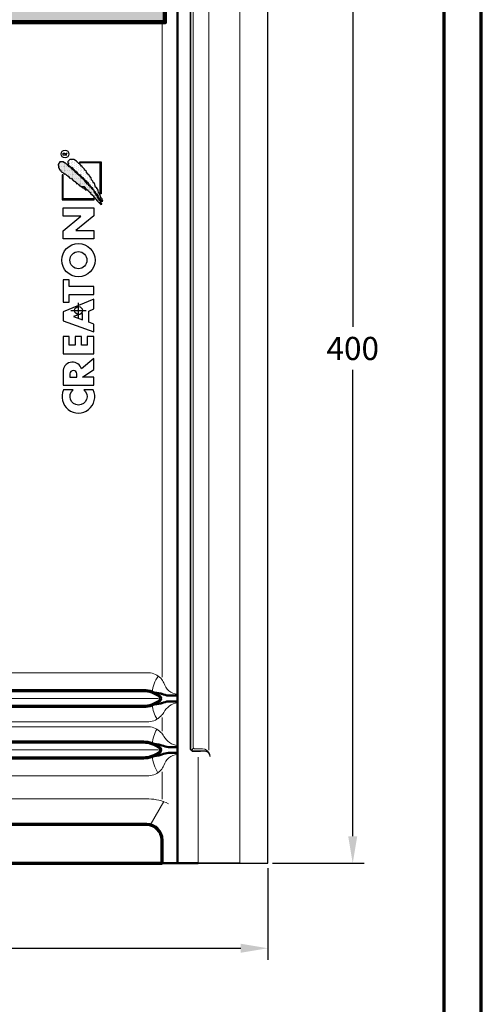
# Model space of a CAD drawing. Units: millimetres. Extents: x -439 to 1238, y -43 to 875.
# Drawn here: x 1036 to 1215, y 300 to 682 of the extents above; entities that cross this region are included whole.
import ezdxf
from ezdxf.enums import TextEntityAlignment as Align

# ---------------------------------------------------------------- set-up
doc = ezdxf.new("R2010")
doc.units = ezdxf.units.MM
doc.header["$PDMODE"] = 34
doc.header["$PDSIZE"] = 3
for name, color, linetype, lineweight in [('BEMASSUNG', 160, 'Continuous', 25), ('CREATON_Linie 0.20 (rot)', 10, 'Continuous', 20), ('CREATON_Linie 0.25', 2, 'Continuous', 25), ('CREATON_Linie 0.35', 3, 'Continuous', 35), ('CREATON_Linie 0.50', 7, 'Continuous', 50), ('CREATON_Linie 0.70', 4, 'Continuous', 70), ('CREATON_Linie 1.00', 31, 'Continuous', 90), ('CREATON_Linie Schrägen', 171, 'Continuous', 20), ('CREATON_PAPIER', 4, 'Continuous', 70), ('CREATON_PAPIER-Dateiname', 251, 'Continuous', 70), ('CREATON_Schraffur grau', 254, 'Continuous', 25)]:
    doc.layers.add(name, color=color, linetype=linetype, lineweight=lineweight)
doc.layers.add('CREATON_Relief', color=7, linetype='Continuous')
doc.layers.add('hilfslinie', color=6, linetype='Continuous', plot=False)
doc.styles.add('ARIAL', font='arial.ttf')
doc.dimstyles.new('CREATON M1-1', dxfattribs={"dimscale": 3, "dimtxt": 3, "dimasz": 3.5, "dimexe": 1.5, "dimexo": 0.625, "dimgap": 1.25, "dimtad": 1, "dimtih": 1, "dimtoh": 1, "dimdec": 1, "dimdsep": 46, "dimtxsty": 'ARIAL', "dimcen": 2.5, "dimclrd": 256, "dimclre": 256, "dimclrt": 256, "dimadec": 0, "dimazin": 0, "dimtfac": 1, "dimtdec": 1, "dimtmove": 0, "dimatfit": 3, "dimfxl": 1.25, "dimtvp": 1, "dimtolj": 1, "dimtzin": 0, "dimlwd": -1, "dimlwe": -1, "dimarcsym": 0})

# ---------------------------------------------------------------- blocks, each defined once
blk = doc.blocks.new('CREATON_DIN-A3')
blk.add_lwpolyline([(13.00000000000002, 292), (13, 5), (415, 5), (415, 292)], close=True)
at = {"layer": 'CREATON_PAPIER', "color": 2}
blk.add_lwpolyline([(0, 0), (420, 0), (420, 297), (1.819345455539301e-14, 297)], close=True, dxfattribs=at)
blk = doc.blocks.new('CREATON_DIN-A3 _PRODZ - BDS')
at = {"xscale": 0.9642857142857143, "yscale": 0.9642857142857143, "zscale": 0.9642857142857143}
blk.add_blockref('CREATON_DIN-A3', (0, 0), dxfattribs=at)
at = {"layer": 'CREATON_PAPIER', "color": 7, "style": 'ARIAL'}
for tag, p in [('MAßSTAB', (300.8122207974225, 34.35967567334455)), ('PRODUKT-ZEILE1', (357.0277605399565, 16.85225008114139)), ('DATUM', (300.812220797422, 14.49895844328648)), ('PRODUKT-ZEILE2', (357.0277605399565, 12.50146228869289))]:
    blk.add_attdef(tag, text='', height=2.75, dxfattribs=at).set_placement(p, align=Align.MIDDLE_CENTER)
at = {"layer": 'CREATON_PAPIER-Dateiname', "style": 'ARIAL'}
blk.add_attdef('DATEINAME', (11.95048673936435, 32.53955229369603), '', height=2, rotation=90, dxfattribs=at)
blk = doc.blocks.new('*D19')
at = {"layer": 'BEMASSUNG', "transparency": 16777216}
for p, q in [((1094.910714285715, 754.6541917996025), (1169.535714285721, 754.6541917996025)), ((1165.035714285721, 744.1541917996025), (1165.035714285721, 563.0293956464398)), ((1165.035714285722, 365.2142857142865), (1165.035714285721, 546.3390818674493)), ((1133.910714285715, 354.7142857142865), (1169.535714285722, 354.7142857142865))]:
    blk.add_line(p, q, dxfattribs=at)
for points in [[(1163.285714285721, 744.1541917996025), (1166.785714285721, 744.1541917996025), (1165.035714285721, 754.6541917996025)], [(1163.285714285722, 365.2142857142865), (1166.785714285722, 365.2142857142865), (1165.035714285722, 354.7142857142865)]]:
    blk.add_solid(points, dxfattribs=at)
at = {"layer": 'Defpoints', "color": 0, "transparency": 16777216}
for p in [(1093.035714285715, 754.6541917996025), (1165.035714285721, 754.6541917996025), (1132.035714285715, 354.7142857142865)]:
    blk.add_point(p, dxfattribs=at)
at = {"layer": 'BEMASSUNG', "transparency": 16777216, "insert": (1165.035714285721, 554.6842387569441), "char_height": 9, "attachment_point": 5, "style": 'ARIAL'}
blk.add_mtext('\\A1;400', dxfattribs=at)
blk = doc.blocks.new('*D42')
at = {"layer": 'BEMASSUNG', "transparency": 16777216}
for p, q in [((798.0357142857142, 352.8392857142867), (798.0357142857142, 317.2142857142868)), ((1132.035714285714, 352.8392857142865), (1132.035714285714, 317.2142857142868)), ((808.5357142857142, 321.7142857142868), (1121.535714285714, 321.7142857142868))]:
    blk.add_line(p, q, dxfattribs=at)
for points in [[(808.5357142857142, 323.4642857142868), (808.5357142857142, 319.9642857142868), (798.0357142857142, 321.7142857142868)], [(1121.535714285714, 323.4642857142868), (1121.535714285714, 319.9642857142868), (1132.035714285714, 321.7142857142868)]]:
    blk.add_solid(points, dxfattribs=at)
at = {"layer": 'Defpoints', "color": 0, "transparency": 16777216}
for p in [(798.0357142857142, 354.7142857142867), (1132.035714285714, 354.7142857142865), (1132.035714285714, 321.7142857142868)]:
    blk.add_point(p, dxfattribs=at)
at = {"layer": 'BEMASSUNG', "transparency": 16777216, "insert": (965.0357142857142, 330.0625121808625), "char_height": 9, "attachment_point": 5, "style": 'ARIAL'}
blk.add_mtext('\\A1;334', dxfattribs=at)
blk = doc.blocks.new('Relief_Creaton')
at = {"layer": 'CREATON_Relief'}
h = blk.add_hatch(dxfattribs=at)
h.set_pattern_fill('DOTS', color=3, scale=5.552545919553593, angle=89.99999999999999, style=0)
h.set_pattern_definition([(90, (293.5384176547686, -334.8775188326957), (-0.3470341199720994, 0.1735170599860499), [0, -0.3470341199720994])])
h.paths.add_polyline_path([(2.730585600610311, 81.0145559275021), (3.067226638301236, 81.10641195045025), (3.036623096387984, 81.38197348963183), (2.791792684436587, 81.44320866170972), (2.853001844909159, 81.62691744277492), (2.699982058697287, 81.71877346572285), (2.699982058697287, 82.11680861389164), (2.42454810483332, 82.11680861389164), (2.42454810483332, 82.60669652017725), (2.026699983316803, 82.60669652017725), (2.026699983316803, 82.94349649626793), (1.414624991762366, 83.86203713676139), (1.414624991762366, 84.38254589391704), (1.0473804121591, 84.38254589391704), (0.5271160463437354, 85.36232497131903), (0.06806084100094267, 85.97468648659162), (0.06806084100094267, 86.25024802577343), (-0.8500516463307122, 87.04631832211112), (-0.8500516463307122, 87.26064468921459), (-1.094882058281883, 87.50558864235768), (-1.125485600194907, 87.71991500946137), (-1.431523095972125, 87.84238861844801), (-1.615144347450268, 88.20980618057786), (-1.951787461787262, 88.3016589386948), (-2.135408713265406, 88.79155010981128), (-2.135408713265406, 88.94464130483766), (-2.472049750956103, 88.94464130483766), (-2.961710574858216, 89.49576438320105), (-3.237144528722865, 89.64885557822686), (-3.237144528722865, 89.92441711740878), (-3.543182024499856, 89.92441711740878), (-3.543182024499856, 90.19998192142134), (-5.10397096865222, 91.66964890510974), (-5.073367426739196, 91.94521044429098), (-5.318197838690367, 92.06768405327807), (-5.563028250641992, 92.09830163931736), (-6.236310326022021, 92.80251917753753), (-6.450537196060168, 92.80251917753753), (-6.817781775663434, 93.13931588879734), (-6.756574691837386, 93.32302466986198), (-7.185026355267155, 93.35364225590104), (-7.185026355267155, 93.56797188783617), (-7.582874476783445, 94.05785979412178), (-7.766497804908568, 94.02724220808273), (-7.766497804908568, 94.24156857518642), (-8.011328216859738, 94.33342133330302), (-8.041931758772762, 94.57836855127732), (-8.439779880289052, 94.60898613731615), (-8.439779880289052, 94.85393009045924), (-8.623403208413947, 94.8845476764983), (-9.174269039495812, 95.40505643365384), (-9.235478199968611, 95.61938280075753), (-9.60272277957165, 95.68061797283542), (-10.00057090108817, 96.10927070704315), (-10.30660839686539, 96.10927070704315), (-10.30660839686539, 96.32359707414707), (-10.42902256451771, 96.62977946419846), (-10.67385297646888, 96.62977946419846), (-11.16351380037122, 97.21152339343246), (-11.62256900571356, 97.21152339343246), (-11.59196546380076, 97.48708493261404), (-11.86739941766496, 97.48708493261404), (-11.86739941766496, 97.64017612764007), (-13.27517065225197, 97.64017612764007), (-13.91784918571966, 96.59916187815963), (-13.91784918571966, 96.10927070704315), (-13.73422793424152, 96.10927070704315), (-13.73422793424152, 95.52752677780938), (-13.73422793424152, 95.40505643365384), (-13.73422793424152, 95.19073006654992), (-13.52000106420314, 95.19073006654992), (-13.52000106420314, 94.73145648147192), (-13.33637773607825, 94.73145648147192), (-13.33637773607825, 94.42527735625151), (-13.0609458588608, 94.42527735625151), (-12.84671898882289, 94.18033340310853), (-12.84671898882289, 93.90476859909563), (-12.47947440921894, 93.56797188783617), (-12.26524753918147, 93.62920705991405), (-11.43894567758866, 92.74128074062844), (-11.22472088419704, 92.86375434961542), (-10.7044565183819, 92.34324559245988), (-10.45962610643073, 92.31262800642082), (-10.36781548069166, 92.12891922535619), (-10.12298506874049, 92.15954007622622), (-9.32728882570791, 91.21037858486295), (-9.082458413756513, 91.3022313429799), (-8.990647788017668, 91.08790497587574), (-8.74581737606627, 91.08790497587574), (-8.072535300685331, 90.32245226557734), (-7.797101346821592, 90.26121709349968), (-7.644081560609493, 89.98565555431765), (-7.276836981006227, 90.04689072639553), (-7.215629897179952, 89.71009075030452), (-6.878988859489709, 89.64885557822686), (-6.725971149924135, 89.46514679716199), (-6.848385317576685, 89.15896767194113), (-6.450537196060168, 89.22020284401924), (-6.175103242195974, 88.85278528188974), (-5.991479914070624, 88.85278528188974), (-5.960876372158054, 88.69969408686336), (-5.563028250641992, 88.60784132874664), (-5.654838876380609, 88.3016589386948), (-5.226387212951067, 88.27104135265597), (-5.10397096865222, 88.02609739951322), (-4.920349717174076, 87.99547981347439), (-4.430688893271963, 87.53620949322772), (-4.216464099880113, 87.62806225134432), (-3.757406817891251, 87.07693590814995), (-3.573785566413108, 87.10755349418878), (-3.022917658684491, 86.43395680683807), (-2.99231411677124, 86.64828317394233), (-3.298351612548458, 87.04631832211112), (-3.543182024499856, 87.16879193109787), (-3.726803275978, 87.4137358842404), (-3.849219520276847, 87.75053586033141), (-3.879823062189871, 87.87300620448718), (-4.338878267532664, 87.9036237905259), (-4.277671183706389, 88.1485710085002), (-3.818613901717299, 87.96486222743556), (-2.625069537167974, 86.67890075998116), (-2.34963558330378, 86.67890075998116), (-2.380239125216804, 86.40333922079924), (-1.645749966010271, 85.7297425334491), (-1.400919554058873, 85.79097770552676), (-1.278503309760026, 85.45417772943574), (-1.339712470232598, 85.3317073852802), (-0.08495894521070113, 84.19883711285183), (-0.1461660290369764, 83.89265472280022), (0.1598714667406966, 83.89265472280022), (0.1904750086537206, 83.61709318361841), (0.5271160463437354, 83.61709318361841), (0.5271160463437354, 83.34153164443626), (0.8025500002077024, 83.0659668404237), (0.8025500002077024, 82.8210228872806), (1.077983954072351, 82.85164047331943), (1.108587495985375, 82.60669652017725), (1.934889357577731, 81.81062622383956), (2.149114150968671, 81.84124380987828), (2.179717692881923, 81.56568227069704), (2.669378516784718, 81.04517351354139), (2.975416012561936, 81.10641195045025)])
h = blk.add_hatch(dxfattribs=at)
h.set_pattern_fill('DOTS', color=3, scale=11.10509183910719, angle=89.99999999999999, style=0)
h.set_pattern_definition([(90, (293.5384176547686, -334.8775188326957), (-0.6940682399441988, 0.3470341199720997), [0, -0.6940682399441989])])
h.paths.add_polyline_path([(2.975416012561936, 82.26989654408624), (3.434471217904274, 82.23927895804718), (3.312057050252179, 82.729170129164), (3.189642882599856, 82.85164047331943), (3.159039340686832, 83.2190580354495), (2.853001844909159, 83.4640019885926), (2.363341021007045, 84.44378106599459), (2.026699983316803, 85.39294255735808), (1.751266029452609, 85.57665133842272), (1.628851861800513, 86.55643041582505), (1.016776870246076, 87.5974446653056), (0.6189287487295587, 87.75053586033141), (0.2516820924795411, 89.09772923503226), (-0.2685801966892996, 89.58762040614897), (-0.390996440987692, 90.04689072639553), (-0.972465813982808, 90.59801706959013), (-1.064278516368631, 91.33284892901872), (-1.921181843227941, 92.282010420382), (-1.982391003700286, 92.64942798251172), (-2.319032041390528, 92.74128074062844), (-2.931107032945192, 93.56797188783617), (-2.900503491031941, 93.84353342701752), (-3.481972864027057, 94.33342133330302), (-3.481972864027057, 94.57836855127732), (-3.818613901717299, 94.67022130939404), (-3.818613901717299, 94.85393009045924), (-4.583708679484062, 95.58876521471848), (-4.583708679484062, 95.89494433993946), (-4.859142633347801, 95.89494433993946), (-5.53242470872874, 96.78287065922473), (-5.899669288331779, 96.96657617545839), (-6.756574691837386, 97.79326732266588), (-7.827704888734615, 98.43624642397754), (-9.419099451446755, 98.43624642397754), (-10.12298506874049, 97.7014112997183), (-10.12298506874049, 97.21152339343246), (-9.939363817262347, 97.08904978444514), (-10.00057090108817, 96.415453097095), (-9.32728882570791, 95.86432675390029), (-8.715213834153246, 95.34381799674475), (-8.5009869641151, 95.37443884761501), (-8.256156552164157, 94.94578284857619), (-7.613478018696469, 94.36404218417306), (-6.78717823375041, 93.75167740406982), (-6.328120951761548, 93.20055432570643), (-5.991479914070624, 92.8331367635767), (-5.501821166815716, 92.46571920144663), (-5.287594296777343, 92.46571920144663), (-5.256990754864319, 92.12891922535619), (-4.553105137570583, 91.60841373303128), (-4.369481809445688, 91.51655771008336), (-4.338878267532664, 91.36346977988876), (-3.359558696374734, 90.32245226557734), (-2.961710574858216, 90.16936433538251), (-2.74748370482007, 89.80194677325301), (-2.808690788646345, 89.71009075030452), (-2.533256834782378, 89.64885557822686), (-2.135408713265406, 89.15896767194113), (-2.104805171352837, 88.85278528188974), (-1.829371217488188, 88.60784132874664), (-1.584540805537017, 88.60784132874664), (-1.584540805537017, 88.42413254768212), (-1.125485600194907, 87.9036237905259), (-0.8806551882435087, 87.56682707926677), (-0.6052212343797692, 87.53620949322772), (-0.51341060864047, 87.35250071216274), (-0.5440141505534939, 87.10755349418878), (-0.1155624871241798, 86.6176655879035), (0.3128912529525678, 86.09715683074762), (0.5577195882567594, 85.91344804968276), (0.4965125044307115, 85.7297425334491), (1.384021449849115, 84.87243380020254), (1.32281436602284, 84.62748984705945), (1.812473113278656, 83.92327557367025), (1.873682273751228, 83.67832835569595), (2.393944562920069, 83.31091405839743), (2.393944562920069, 83.09658442646275), (2.975416012561936, 82.54546134809937), (2.944812470648458, 82.26989654408624), (3.312057050252179, 82.30051413012507)])
at = {"layer": 'CREATON_Relief', "color": 8}
for points in [[(-10.50163933052204, 100.2231698235435), (-11.99790856535014, 100.2231698235435), (-11.99790856535014, 100.9238800167425), (-11.36119835570685, 100.9238800167425), (-11.17018480848014, 100.4142731572907), (-10.46980309353876, 101.0831317795944)], [(-5.497514201630793, 97.56777152752068), (2.753873660266663, 97.56777152752034), (2.753873660266663, 85.13891584410044)], [(-12.38673191307407, 92.5826080424223), (-12.38673191307407, 82.87937048268964), (0.12143481360431, 82.87937048268964)]]:
    blk.add_lwpolyline(points, dxfattribs=at)
at = {"layer": 'CREATON_Relief'}
for points in [[(2.730585600610311, 81.0145559275021), (3.067226638301236, 81.10641195045025), (3.036623096387984, 81.38197348963183), (2.791792684436587, 81.44320866170972), (2.853001844909159, 81.62691744277492), (2.699982058697287, 81.71877346572285), (2.699982058697287, 82.11680861389164), (2.42454810483332, 82.11680861389164), (2.42454810483332, 82.60669652017725), (2.026699983316803, 82.60669652017725), (2.026699983316803, 82.94349649626793), (1.414624991762366, 83.86203713676139), (1.414624991762366, 84.38254589391704), (1.0473804121591, 84.38254589391704), (0.5271160463437354, 85.36232497131903), (0.06806084100094267, 85.97468648659162), (0.06806084100094267, 86.25024802577343), (-0.8500516463307122, 87.04631832211112), (-0.8500516463307122, 87.26064468921459), (-1.094882058281883, 87.50558864235768), (-1.125485600194907, 87.71991500946137), (-1.431523095972125, 87.84238861844801), (-1.615144347450268, 88.20980618057786), (-1.951787461787262, 88.3016589386948), (-2.135408713265406, 88.79155010981128), (-2.135408713265406, 88.94464130483766), (-2.472049750956103, 88.94464130483766), (-2.961710574858216, 89.49576438320105), (-3.237144528722865, 89.64885557822686), (-3.237144528722865, 89.92441711740878), (-3.543182024499856, 89.92441711740878), (-3.543182024499856, 90.19998192142134), (-5.10397096865222, 91.66964890510974), (-5.073367426739196, 91.94521044429098), (-5.318197838690367, 92.06768405327807), (-5.563028250641992, 92.09830163931736), (-6.236310326022021, 92.80251917753753), (-6.450537196060168, 92.80251917753753), (-6.817781775663434, 93.13931588879734), (-6.756574691837386, 93.32302466986198), (-7.185026355267155, 93.35364225590104), (-7.185026355267155, 93.56797188783617), (-7.582874476783445, 94.05785979412178), (-7.766497804908568, 94.02724220808273), (-7.766497804908568, 94.24156857518642), (-8.011328216859738, 94.33342133330302), (-8.041931758772762, 94.57836855127732), (-8.439779880289052, 94.60898613731615), (-8.439779880289052, 94.85393009045924), (-8.623403208413947, 94.8845476764983), (-9.174269039495812, 95.40505643365384), (-9.235478199968611, 95.61938280075753), (-9.60272277957165, 95.68061797283542), (-10.00057090108817, 96.10927070704315), (-10.30660839686539, 96.10927070704315), (-10.30660839686539, 96.32359707414707), (-10.42902256451771, 96.62977946419846), (-10.67385297646888, 96.62977946419846), (-11.16351380037122, 97.21152339343246), (-11.62256900571356, 97.21152339343246), (-11.59196546380076, 97.48708493261404), (-11.86739941766496, 97.48708493261404), (-11.86739941766496, 97.64017612764007), (-13.27517065225197, 97.64017612764007), (-13.91784918571966, 96.59916187815963), (-13.91784918571966, 96.10927070704315), (-13.73422793424152, 96.10927070704315), (-13.73422793424152, 95.52752677780938), (-13.73422793424152, 95.40505643365384), (-13.73422793424152, 95.19073006654992), (-13.52000106420314, 95.19073006654992), (-13.52000106420314, 94.73145648147192), (-13.33637773607825, 94.73145648147192), (-13.33637773607825, 94.42527735625151), (-13.0609458588608, 94.42527735625151), (-12.84671898882289, 94.18033340310853), (-12.84671898882289, 93.90476859909563), (-12.47947440921894, 93.56797188783617), (-12.26524753918147, 93.62920705991405), (-11.43894567758866, 92.74128074062844), (-11.22472088419704, 92.86375434961542), (-10.7044565183819, 92.34324559245988), (-10.45962610643073, 92.31262800642082), (-10.36781548069166, 92.12891922535619), (-10.12298506874049, 92.15954007622622), (-9.32728882570791, 91.21037858486295), (-9.082458413756513, 91.3022313429799), (-8.990647788017668, 91.08790497587574), (-8.74581737606627, 91.08790497587574), (-8.072535300685331, 90.32245226557734), (-7.797101346821592, 90.26121709349968), (-7.644081560609493, 89.98565555431765), (-7.276836981006227, 90.04689072639553), (-7.215629897179952, 89.71009075030452), (-6.878988859489709, 89.64885557822686), (-6.725971149924135, 89.46514679716199), (-6.848385317576685, 89.15896767194113), (-6.450537196060168, 89.22020284401924), (-6.175103242195974, 88.85278528188974), (-5.991479914070624, 88.85278528188974), (-5.960876372158054, 88.69969408686336), (-5.563028250641992, 88.60784132874664), (-5.654838876380609, 88.3016589386948), (-5.226387212951067, 88.27104135265597), (-5.10397096865222, 88.02609739951322), (-4.920349717174076, 87.99547981347439), (-4.430688893271963, 87.53620949322772), (-4.216464099880113, 87.62806225134432), (-3.757406817891251, 87.07693590814995), (-3.573785566413108, 87.10755349418878), (-3.022917658684491, 86.43395680683807), (-2.99231411677124, 86.64828317394233), (-3.298351612548458, 87.04631832211112), (-3.543182024499856, 87.16879193109787), (-3.726803275978, 87.4137358842404), (-3.849219520276847, 87.75053586033141), (-3.879823062189871, 87.87300620448718), (-4.338878267532664, 87.9036237905259), (-4.277671183706389, 88.1485710085002), (-3.818613901717299, 87.96486222743556), (-2.625069537167974, 86.67890075998116), (-2.34963558330378, 86.67890075998116), (-2.380239125216804, 86.40333922079924), (-1.645749966010271, 85.7297425334491), (-1.400919554058873, 85.79097770552676), (-1.278503309760026, 85.45417772943574), (-1.339712470232598, 85.3317073852802), (-0.08495894521070113, 84.19883711285183), (-0.1461660290369764, 83.89265472280022), (0.1598714667406966, 83.89265472280022), (0.1904750086537206, 83.61709318361841), (0.5271160463437354, 83.61709318361841), (0.5271160463437354, 83.34153164443626), (0.8025500002077024, 83.0659668404237), (0.8025500002077024, 82.8210228872806), (1.077983954072351, 82.85164047331943), (1.108587495985375, 82.60669652017725), (1.934889357577731, 81.81062622383956), (2.149114150968671, 81.84124380987828), (2.179717692881923, 81.56568227069704), (2.669378516784718, 81.04517351354139), (2.975416012561936, 81.10641195045025)], [(2.975416012561936, 82.26989654408624), (3.434471217904274, 82.23927895804718), (3.312057050252179, 82.729170129164), (3.189642882599856, 82.85164047331943), (3.159039340686832, 83.2190580354495), (2.853001844909159, 83.4640019885926), (2.363341021007045, 84.44378106599459), (2.026699983316803, 85.39294255735808), (1.751266029452609, 85.57665133842272), (1.628851861800513, 86.55643041582505), (1.016776870246076, 87.5974446653056), (0.6189287487295587, 87.75053586033141), (0.2516820924795411, 89.09772923503226), (-0.2685801966892996, 89.58762040614897), (-0.390996440987692, 90.04689072639553), (-0.972465813982808, 90.59801706959013), (-1.064278516368631, 91.33284892901872), (-1.921181843227941, 92.282010420382), (-1.982391003700286, 92.64942798251172), (-2.319032041390528, 92.74128074062844), (-2.931107032945192, 93.56797188783617), (-2.900503491031941, 93.84353342701752), (-3.481972864027057, 94.33342133330302), (-3.481972864027057, 94.57836855127732), (-3.818613901717299, 94.67022130939404), (-3.818613901717299, 94.85393009045924), (-4.583708679484062, 95.58876521471848), (-4.583708679484062, 95.89494433993946), (-4.859142633347801, 95.89494433993946), (-5.53242470872874, 96.78287065922473), (-5.899669288331779, 96.96657617545839), (-6.756574691837386, 97.79326732266588), (-7.827704888734615, 98.43624642397754), (-9.419099451446755, 98.43624642397754), (-10.12298506874049, 97.7014112997183), (-10.12298506874049, 97.21152339343246), (-9.939363817262347, 97.08904978444514), (-10.00057090108817, 96.415453097095), (-9.32728882570791, 95.86432675390029), (-8.715213834153246, 95.34381799674475), (-8.5009869641151, 95.37443884761501), (-8.256156552164157, 94.94578284857619), (-7.613478018696469, 94.36404218417306), (-6.78717823375041, 93.75167740406982), (-6.328120951761548, 93.20055432570643), (-5.991479914070624, 92.8331367635767), (-5.501821166815716, 92.46571920144663), (-5.287594296777343, 92.46571920144663), (-5.256990754864319, 92.12891922535619), (-4.553105137570583, 91.60841373303128), (-4.369481809445688, 91.51655771008336), (-4.338878267532664, 91.36346977988876), (-3.359558696374734, 90.32245226557734), (-2.961710574858216, 90.16936433538251), (-2.74748370482007, 89.80194677325301), (-2.808690788646345, 89.71009075030452), (-2.533256834782378, 89.64885557822686), (-2.135408713265406, 89.15896767194113), (-2.104805171352837, 88.85278528188974), (-1.829371217488188, 88.60784132874664), (-1.584540805537017, 88.60784132874664), (-1.584540805537017, 88.42413254768212), (-1.125485600194907, 87.9036237905259), (-0.8806551882435087, 87.56682707926677), (-0.6052212343797692, 87.53620949322772), (-0.51341060864047, 87.35250071216274), (-0.5440141505534939, 87.10755349418878), (-0.1155624871241798, 86.6176655879035), (0.3128912529525678, 86.09715683074762), (0.5577195882567594, 85.91344804968276), (0.4965125044307115, 85.7297425334491), (1.384021449849115, 84.87243380020254), (1.32281436602284, 84.62748984705945), (1.812473113278656, 83.92327557367025), (1.873682273751228, 83.67832835569595), (2.393944562920069, 83.31091405839743), (2.393944562920069, 83.09658442646275), (2.975416012561936, 82.54546134809937), (2.944812470648458, 82.26989654408624), (3.312057050252179, 82.30051413012507)], [(0, 70.86308334433556), (0, 67.65630363155822), (-12.00009585303178, 67.65630363155822), (-12.00009585303178, 70.8316452326203), (-5.08977249596569, 76.49066650637712), (-12.00009585303178, 76.49066650637712), (-12.00009585303178, 79.66600654273157), (0, 79.66600654273157), (0, 76.58498397094013), (-7.069502581715597, 70.86308334433556)], [(-4.492302124049957, 36.18581942725996), (-4.492302124049957, 38.71561869549009), (-7.907572364359339, 37.46714572941005)]]:
    blk.add_lwpolyline(points, close=True, dxfattribs=at)
for points in [[(2.753873660266663, 85.13891584410044), (2.371960616788556, 85.13891584410044), (2.371960616788556, 97.18585848404223), (-5.497514201630793, 97.18585848404223), (-5.497514201630793, 97.56777152752068)], [(0.12143481360431, 82.87937048268964), (0.12143481360431, 83.26128352616774), (-12.00481886959574, 83.26128352616774), (-12.00481886959574, 92.5826080424223), (-12.38673191307407, 92.5826080424223)], [(0, 46.0033408970753), (0, 49.12525312860794), (-9.62749209819367, 49.12525312860794), (-9.62749209819367, 51.70913812676417), (-12.00009585303178, 51.70913812676417), (-12.00009585303178, 43.06009597216223), (-9.62749209819367, 43.06009597216223), (-9.62749209819367, 46.0033408970753), (0, 46.0033408970753)], [(0, 44.20334089707501), (-12.00009585303178, 39.25980747492201), (-12.00009585303178, 35.82960086081459), (0, 31.59230082695001)], [(0, 31.59230082695001), (0, 34.54287531906266), (-2.009869178899407, 35.25257121183836), (-2.009869178899407, 39.62904041617469), (0, 40.45702175746806), (0, 44.20334089707501)], [(0, 29.79230082695005), (-2.59051998784048, 29.79230082695005), (-2.59051998784048, 26.30295148858249), (-4.839275998328048, 26.30295148858249), (-4.839275998328048, 29.79230082695005), (-7.260508331817164, 29.79230082695005), (-7.260508331817164, 26.30295148858249), (-9.62749209819367, 26.30295148858249), (-9.62749209819367, 29.79230082695005), (-12.00009585303178, 29.79230082695005), (-12.00009585303178, 22.94480621202604), (0, 22.94480621202604), (0, 29.79230082695005)]]:
    blk.add_lwpolyline(points, dxfattribs=at)
for points in [[(0, 21.14480621202597), (-4.831146261549293, 17.11696410194872, 0.8055809384592393), (-12.00009585303178, 16.63916232706663), (-12.00009585303178, 10.78415441333698), (0, 10.78415441333698), (0, 13.9186516057332), (-4.4020581605796, 13.9186516057332), (0, 16.95392512361889)], [(-6.679857522876091, 15.20507940514085, 0.9999999999999999), (-9.339976687954277, 15.20507940514085), (-9.339976687954277, 13.9186516057332), (-6.679857522876091, 13.9186516057332)], [(-11.81006203481593, 8.984154413337023, 1.555710906237925), (-0.2601598295755139, 8.984154413337023), (-3.90829855707716, 8.98415441333725, -2.82689866996375), (-8.07346512236586, 8.984154413336228)]]:
    blk.add_lwpolyline(points, format="xyb", close=True, dxfattribs=at)
at = {"layer": 'CREATON_Relief', "color": 8}
blk.add_circle((-11.23707480399821, 100.6104412155635), 1.487891519644587, dxfattribs=at)
at = {"layer": 'CREATON_Relief'}
for radius in [6.473582752396869, 3.330974382598103]:
    blk.add_circle((-6.032500681688816, 59.38272087916118), radius, dxfattribs=at)
at = {"layer": 'hilfslinie'}
blk.add_point((-6.000047926516118, 39.83300327136567), dxfattribs=at)
blk = doc.blocks.new('CREATON_DS-HEI_PULT-OG-Re - US')
at = {"layer": 'CREATON_Schraffur grau'}
h = blk.add_hatch(color=256, dxfattribs=at)
h.dxf.hatch_style = 1
h.paths.add_polyline_path([(-350, -22.76110628299091), (-40.00000000000011, -22.76110628299091), (-40.00000000000011, 9.09420051369841), (-350, 9.09420051369841)])
at = {"layer": 'CREATON_Linie 0.20 (rot)'}
for p, q in [((-41.08356841634304, -277.1617572464415), (-41.08356841634304, -22.7611062829908)), ((-106.5535397890544, -285.4405828685452), (-42.55353978905487, -285.440582868545)), ((-41.08356841634304, -298.0973806540059), (-41.08356841634304, -292.7694212142725)), ((-106.5535397890544, -305.4405828685451), (-42.55353978905487, -305.4405828685449)), ((-27.08356841634304, -349.4405828685453), (-27.08356841634304, -308.2828247642649)), ((-41.08356841634304, -313.9423491640482), (-41.08356841634304, -324.600475637343))]:
    blk.add_line(p, q, dxfattribs=at)
for points in [[(-28.99745695103457, 7.769845172581059), (-28.99745695103502, -304.4405828685449, 0.4142135623730701), (-28.49745695103502, -304.9405828685449), (-25.36431359468725, -304.9405828685451, -0.2529997715174149), (-22.67274574415114, -306.8735316949678)], [(-35.08356841634304, -283.7614042448027, -0.3125238455349626), (-40.35361394828897, -279.4130326654234, 0.081663648413022), (-41.55353978905441, -277.5935621064367, 0.1989878595921947), (-46.2237317846816, -275.4405828685448), (-102.5418518831893, -275.4405828685448, 0.2331657971817782)], [(-102.931387614678, -294.4405828685452), (-46.2237317846816, -294.4405828685452, 0.1989878595921947), (-41.55353978905441, -292.2876036306533, 0.06433873805713951), (-40.45542432411639, -290.8671291420522, -0.2347916309453292), (-35.08356841634304, -287.0889335807275)], [(-35.08356841634304, -303.7906387118196, -0.2324273107115322), (-40.35361394828897, -300.1474090914825, 0.07170902983853533), (-41.55353978905441, -298.5935621064366, 0.1989878595921947), (-46.2237317846816, -296.4405828685447), (-102.5207891524724, -296.4402248146456, 0.2500239701395207)], [(-102.910324883961, -315.4405828685451), (-46.2237317846816, -315.4405828685451, 0.1990166265881166), (-41.55353978905441, -313.2874242720818, 0.08166364841301255), (-40.35361394828897, -311.467953712998, -0.3123832825717319), (-35.08356841634304, -307.1196419426446)], [(-320, -325.70262556685, -0.1106590306228299), (-318.697498121267, -325.5463428877185, -0.02062501209405793), (-271.3351680827673, -329.9027873784103, 0.2762823080475691), (-263.1513827132876, -328.3613085867319, -0.164752087182074), (-252.2464972953162, -324.4405828685453), (-252.2464972953162, -324.4405828685453), (-196.0868812865865, -324.4405828685449, -0.3082523704984875), (-190.4129757609535, -328.413032665424, 0.2543242611018529), (-185.4467179182316, -333.1687398522517, 0.06074203982905119), (-179.4467179182316, -333.2732042815787, 0.0983665244492), (-173.6165245592092, -331.6347659919193, -0.04454353398854412), (-158.6952676431119, -327.4156936950681, -0.04690531697814851), (-149.2351145399989, -326.4405828685453, -0.04690531697814851), (-139.7749614368859, -327.4156936950681, -0.04454353398854412), (-124.8537045207886, -331.6347659919193, 0.0983665244492), (-119.0235111617662, -333.2732042815787, 0.06074203982905119), (-113.0235111617662, -333.1687398522517, 0.2543242611018529), (-108.0572533190443, -328.413032665424, -0.3082523704984873), (-102.3833477934277, -324.4405828685453), (-46.2237317846816, -324.4405828685453), (-46.2237317846816, -324.4405828685453, -0.1100510633643315), (-38.58908166306264, -326.2910872980655)]]:
    blk.add_lwpolyline(points, format="xyb", dxfattribs=at)
blk.add_lwpolyline([(-10.9057661931829, -349.4405828685451), (-10.9057661931829, 2.922191244301106)], dxfattribs=at)
at = {"layer": 'CREATON_Linie 0.25'}
blk.add_lwpolyline([(-10.9057661931829, -349.4405828685453), (0, -349.4405828685453), (0, 0), (-10.9057661931829, 2.92219124430122)], dxfattribs=at)
blk.add_lwpolyline([(-22.36431359468725, -307.9405828685451, 0.4142135623730951), (-24.36431359468725, -305.9405828685451), (-26.18088527286091, -305.9405828685451)], format="xyb", dxfattribs=at)
at = {"layer": 'CREATON_Linie 0.35'}
blk.add_lwpolyline([(-29.99745695103457, 8.03779436501218), (-29.99745695103502, -304.9405828685451, 0.4142135623730953), (-28.99745695103502, -305.9405828685451), (-26.18088527286091, -305.9405828685451)], format="xyb", dxfattribs=at)
blk.add_lwpolyline([(-27.08356841634304, -349.4405828685453), (-10.9057661931829, -349.4405828685453)], dxfattribs=at)
at = {"layer": 'CREATON_Linie 0.50'}
blk.add_line((-35.08356841634304, -349.4405828685453), (-35.08356841634304, 9.400613824756249), dxfattribs=at)
for points in [[(-44.92814962449529, -283.014598786402, -0.05108555552075963), (-41.55353978905441, -283.5502972851199, -0.006170943427749079), (-41.15493112724562, -283.6614116439808, 0.06041976437156266), (-38.58908166306264, -284.3238718401991), (-35.08356841634304, -284.3238718401991)], [(-44.92814962449529, -287.866566950688, 0.05108555552075963), (-41.55353978905441, -287.3308684519701, 0.006170943427749079), (-41.15493112724562, -287.2197540931091, -0.06041976437156266), (-38.58908166306264, -286.5572938968909), (-35.08356841634304, -286.5572938968909)], [(-44.92814962449529, -303.0145987864018, -0.05108555552075963), (-41.55353978905441, -303.5502972851198, -0.006170943427749079), (-41.15493112724562, -303.6614116439807, 0.06041976437156266), (-38.58908166306264, -304.323871840199), (-35.08356841634304, -304.323871840199)], [(-44.92814962449529, -307.8665669506879, 0.05108555552075963), (-41.55353978905441, -307.33086845197, 0.006170943427749079), (-41.15493112724562, -307.219754093109, -0.06041976437156266), (-38.58908166306264, -306.5572938968908), (-35.08356841634304, -306.5572938968908)]]:
    blk.add_lwpolyline(points, format="xyb", dxfattribs=at)
blk.add_lwpolyline([(-41.05353978905487, -349.4405828685453), (-27.08356841634304, -349.4405828685453)], dxfattribs=at)
at = {"layer": 'CREATON_Linie 0.70'}
for points in [[(-41.93449599538189, -284.6552264007454, 0.1677382169348912), (-48.29328361091484, -282.4405828685452), (-100.8137959672845, -282.4405828685454, 0.1677382169348921), (-107.1725835827274, -284.6552264007454, 0.4850742585647745), (-107.1725835827274, -286.225939336345, 0.1677382169348903), (-100.8137959672845, -288.4405828685452), (-48.29328361084663, -288.4405828685452, 0.1677382169348937), (-41.93449599538189, -286.225939336345, 0.4850742585647673)], [(-41.93449599538189, -304.6552264007453, 0.1677382169348912), (-48.29328361091484, -302.4405828685451), (-100.8137959672845, -302.4405828685453, 0.1677382169348921), (-107.1725835827274, -304.6552264007453, 0.4850742585647745), (-107.1725835827274, -306.2259393363449, 0.1677382169348903), (-100.8137959672845, -308.4405828685451), (-48.29328361084663, -308.4405828685451, 0.1677382169348937), (-41.93449599538189, -306.2259393363449, 0.4850742585647673)], [(-41.05353978905487, -349.4405828685453), (-41.05353978905487, -340.4405828685453, 0.414213562373095), (-47.05353978905487, -334.4405828685453), (-101.0535397890549, -334.4405828685453, 0.414213562373095), (-107.0535397890549, -340.4405828685453), (-107.0535397890549, -349.4405828685453)]]:
    blk.add_lwpolyline(points, format="xyb", close=True, dxfattribs=at)
at = {"layer": 'CREATON_Linie 1.00'}
blk.add_lwpolyline([(-350, -22.76110628299091), (-40.00000000000011, -22.76110628299091), (-40.00000000000011, 9.09420051369841), (-350, 9.09420051369841)], close=True, dxfattribs=at)
at = {"layer": 'CREATON_Linie Schrägen'}
blk.add_line((-29.70456373222123, -305.6476896497315), (-28.8510103416279, -304.7941362591382), dxfattribs=at)
for points in [[(-22.95010003231437, -305.5263693061722), (-22.95010003231437, 6.149460769867233)], [(-45.71139510374815, -334.5926218868268), (-40.44831520302614, -325.5026444110924)]]:
    blk.add_lwpolyline(points, dxfattribs=at)
for points in [[(-44.92814962457487, -283.0145987864038, -0.1373892017366985), (-42.54275871266327, -276.7150951336718)], [(-44.92814962457487, -287.8665669506862, 0.1204207353889806), (-43.01459975242506, -293.4788417950202)], [(-44.92814962457487, -303.0145987864037, -0.09852308376647861), (-43.14913850725998, -297.3232058491618)], [(-44.92814962457487, -307.8665669506861, 0.1125725289641045), (-42.72202782942941, -314.2916934454975)]]:
    blk.add_lwpolyline(points, format="xyb", dxfattribs=at)
at = {"layer": 'CREATON_Relief'}
blk.add_blockref('Relief_Creaton', (-67.55349186253852, -174.5622261763025), dxfattribs=at)

msp = doc.modelspace()

# ---------------------------------------------------------------- block references
at = {"layer": 'CREATON_Linie 0.70'}
msp.add_blockref('CREATON_DS-HEI_PULT-OG-Re - US', (1132.035714285714, 704.1548685828318), dxfattribs=at)
at = {"layer": 'CREATON_PAPIER', "xscale": 3, "yscale": 3, "zscale": 3}
msp.add_blockref('CREATON_DIN-A3 _PRODZ - BDS', (0, 0), dxfattribs=at)

# ---------------------------------------------------------------- dimensions: what is measured, and where the dimension line sits
at = {"layer": 'BEMASSUNG'}
dim = msp.add_linear_dim(base=(1165.035714285721, 754.6541917996025), p1=(1132.035714285714, 354.7142857142863), p2=(1093.035714285714, 754.6541917996022), angle=90, dimstyle='CREATON M1-1', override={"dimdec": 0}, dxfattribs=at)
dim.commit()
dim.dimension.update_dxf_attribs({"geometry": '*D19', "text_midpoint": (1165.035714285721, 554.6842387569441)})
dim = msp.add_linear_dim(base=(1132.035714285714, 321.7142857142868), p1=(798.0357142857142, 354.7142857142867), p2=(1132.035714285714, 354.7142857142865), dimstyle='CREATON M1-1', dxfattribs=at)
dim.commit()
dim.dimension.update_dxf_attribs({"geometry": '*D42', "text_midpoint": (965.0357142857142, 330.0625121808625)})

doc.saveas('drawing.dxf')
